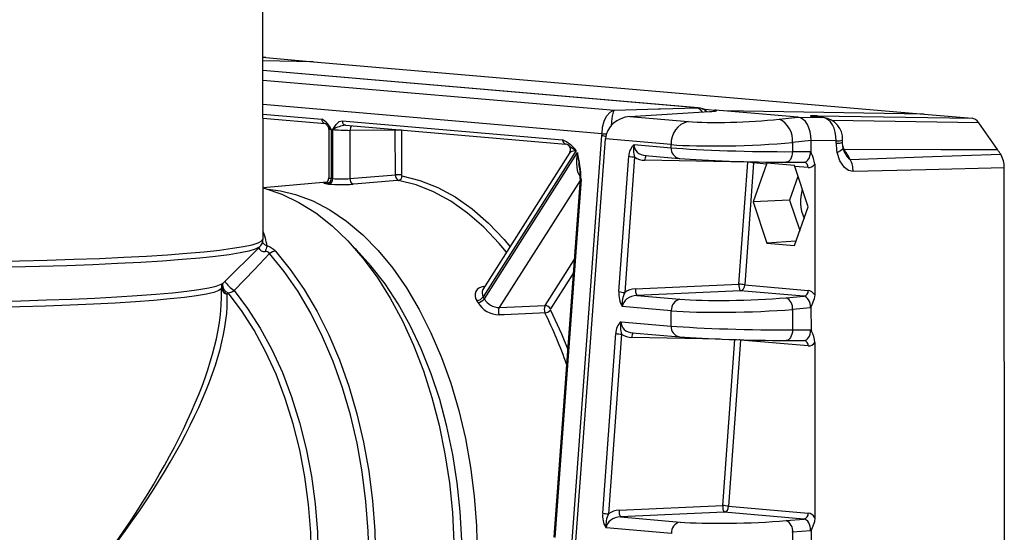
# Model space of a CAD drawing. Units: inches. Extents: x 0 to 16.4, y 0 to 10.4.
# Drawn here: x 14.7 to 14.9, y 7.9 to 8.1 of the extents above; entities that cross this region are included whole.
import ezdxf

# ---------------------------------------------------------------- set-up
doc = ezdxf.new("R2010")
doc.units = ezdxf.units.IN
doc.header["$LTSCALE"] = 0.5
doc.header["$MEASUREMENT"] = 0
doc.linetypes.add('SLD-Solid', pattern=[0])

msp = doc.modelspace()

# ---------------------------------------------------------------- linework, layer by layer
at = {"color": 7, "linetype": 'SLD-Solid'}
for p, q in [((14.71356493431476, 8.006434589842767), (14.71353547613208, 8.071790458539928)), ((14.71409589941606, 8.048767951844896), (14.71354585086612, 8.048777756307103)), ((14.71419688678372, 8.048762781453979), (14.72533279621738, 8.047805310764472)), ((14.81498424261833, 8.037051999232558), (14.71354720333731, 8.045773603203969)), ((14.72533279621738, 8.047805310764472), (14.86771607727035, 8.035563129818577)), ((14.81498362457937, 8.037052164589841), (14.81477566416626, 8.037053652693812)), ((14.81594078776282, 8.036783273853745), (14.81893406927932, 8.036525910112188)), ((14.82089968613731, 8.036356905457513), (14.81893406927932, 8.036525910112188)), ((14.71355221556619, 8.034649048829335), (14.72801531354002, 8.033405504916564)), ((14.79909699127072, 8.035021429427369), (14.81767910831907, 8.036159687350386)), ((14.79909699127072, 8.035021429427369), (14.81269391576227, 8.03385235951479)), ((14.83826923700469, 8.034863463368703), (14.82089968613731, 8.036356905457513)), ((14.86771607727035, 8.035563129818577), (14.82089968613731, 8.036356905457513)), ((14.83388602688654, 8.034399230380641), (14.83826923700469, 8.034863463368703)), ((14.83826923700469, 8.034863463368703), (14.84406149881296, 8.034781377642522)), ((14.84268562557453, 8.035184169977937), (14.87885198670402, 8.034605659129069)), ((14.84406149881296, 8.034781377642522), (14.84351517593194, 8.034828350738765)), ((14.84369897058563, 8.03481906236454), (14.84351517593194, 8.034828350738765)), ((14.84424529346664, 8.0347720892683), (14.84369897058563, 8.03481906236454)), ((14.84424529346664, 8.0347720892683), (14.84406149881296, 8.034781377642522)), ((14.86771607727035, 8.035563129818577), (14.87885198670402, 8.034605659129069)), ((14.72807584577433, 8.033402958930544), (14.72801531354002, 8.033405504916564)), ((14.72888886515749, 8.032088636255864), (14.72889400645488, 8.020682163540416)), ((14.72946477245936, 8.032005787614526), (14.72946991921031, 8.020587215646582)), ((14.72983790544764, 8.02055557601818), (14.7298327586967, 8.031974147986125)), ((14.73202696408353, 8.033993907472686), (14.78341111939957, 8.02957587382099)), ((14.73277370874297, 8.03299637587658), (14.78415786405902, 8.028578342224884)), ((14.74440857062778, 8.03181978457039), (14.7338308918072, 8.031793421462481)), ((14.74441325228703, 8.021433064176149), (14.74440857062778, 8.03181978457039)), ((14.8847799109163, 8.027300945316599), (14.88040830061656, 8.033555070962734)), ((14.7338308918072, 8.031793421462481), (14.73383596599065, 8.020535847612422)), ((14.74583645762176, 8.03180528089814), (14.74584113928101, 8.021418560503898)), ((14.77818923506694, 7.834549393141213), (14.79258327465876, 8.030615920229796)), ((14.77911695176344, 7.835601742030489), (14.79337375752121, 8.029791585027994)), ((14.79258327465876, 8.030615920229796), (14.79259561766828, 8.030990701830236)), ((14.80873510117231, 8.028470809532736), (14.79337375752121, 8.029791585027994)), ((14.84867633432841, 8.028999097790692), (14.84867609454781, 8.029531074602025)), ((14.78421839629334, 8.028575796238863), (14.78415786405902, 8.028578342224884)), ((14.80009166192491, 8.028475950673199), (14.80873543383932, 8.027732755130517)), ((14.80873543383932, 8.027732755130517), (14.80873510117231, 8.028470809532736)), ((14.84137457822079, 8.029406281660867), (14.83699136901408, 8.02894204859444)), ((14.83699136901408, 8.02894204859444), (14.83699232215521, 8.026827411497012)), ((14.8413758759036, 8.026527245014657), (14.84137457822079, 8.029406281660867)), ((14.84716684094051, 8.029324195856319), (14.84137457822079, 8.029406281660867)), ((14.84716708072112, 8.028792219044988), (14.84716684094051, 8.029324195856319)), ((14.78508363163744, 8.026613754755113), (14.76478075024196, 7.994649072606315)), ((14.78657573045587, 8.02709536079604), (14.76490569076948, 7.992978144497437)), ((14.76516401918017, 7.99251725482395), (14.78685119956274, 8.02666148804145)), ((14.79654567466245, 7.994173046403015), (14.79886458966718, 8.02575863307806)), ((14.8001980469518, 8.025579947991291), (14.79787913376998, 7.99399436115951)), ((14.80265697900907, 8.025921972562204), (14.81060231024504, 8.025238829274967)), ((14.81060231024504, 8.025238829274967), (14.81075362598576, 8.02523275632444)), ((14.83699232215521, 8.026827411497012), (14.84119072887888, 8.026833251812432)), ((14.84119072887888, 8.026833251812432), (14.8413758759036, 8.026527245014657)), ((14.78730983026247, 8.02363770284956), (14.78723324623763, 8.024081059504274)), ((14.82661384291533, 8.024362196669186), (14.80258656474111, 8.02480788376378)), ((14.82452623641975, 7.995927188707752), (14.82661384291533, 8.024362196669186)), ((14.82794728856831, 8.02418351126626), (14.82585968207273, 7.99574850330483)), ((14.83095605201912, 8.023924816380768), (14.82781570327902, 8.015084928837222)), ((14.83095605201912, 8.023924816380768), (14.82794728856831, 8.02418351126626)), ((14.8309560564558, 8.023924802357712), (14.83101125196969, 8.024112201619019)), ((14.83743386789908, 8.023560000692306), (14.83101125681534, 8.024112219790299)), ((14.83555380535458, 8.024361898893128), (14.83547843076668, 8.024365325950775)), ((14.83555380535458, 8.024361898893128), (14.83970376435093, 8.024367598737303)), ((14.83751202762963, 8.023361116896943), (14.8374338633778, 8.023559982493136)), ((14.8406605845632, 8.013980519950543), (14.83751202320525, 8.023361130918941)), ((14.84065289806836, 8.023091077032571), (14.83751202320525, 8.023361130918941)), ((14.84218048875062, 8.023903634335042), (14.84219423774092, 7.993400150324048)), ((14.88645081640601, 7.843057017631779), (14.88636968229124, 8.023061012117855)), ((14.73383596599065, 8.020535847612422), (14.74441325228703, 8.021433064176149)), ((14.78752217220286, 8.020447639758592), (14.78138965236574, 7.936914422096654)), ((14.78752358318652, 8.020454607102051), (14.78752217220286, 8.020447639758592)), ((14.83828423331721, 8.021060505839), (14.83630078619121, 8.015477193811018)), ((14.72842182630802, 8.019715303812783), (14.71359070513138, 8.018352554108079)), ((14.78772505795633, 8.020331087028188), (14.78159254176503, 7.936797869052784)), ((14.83630078619121, 8.015477193811018), (14.82781570327902, 8.015084928837222)), ((14.82781570327902, 8.015084928837222), (14.83103111753367, 8.005505184429703)), ((14.83630078619121, 8.015477193811018), (14.83867714214845, 8.008397251984317)), ((14.83745355817576, 8.004952979986363), (14.8406605845632, 8.013980519950543)), ((14.70433925764427, 7.996205787489799), (14.71278500732135, 8.004624142774984)), ((14.71278500732135, 8.004624142774984), (14.71275166072155, 8.00459239522377)), ((14.83781544806219, 8.005971663252163), (14.83103111753367, 8.005505184429703)), ((14.83103111753367, 8.005505184429703), (14.83745355817576, 8.004952979986363)), ((14.70433925764427, 7.996205787489799), (14.70436370184008, 7.996231216423542)), ((14.80038586574606, 7.994832491685401), (14.82452623641975, 7.995927188707752)), ((14.82585968207273, 7.99574850330483), (14.84066579612776, 7.994475466709332)), ((14.70388194918288, 7.992723325326891), (14.70388346174199, 7.993058405614313)), ((14.70388346166497, 7.993058402973501), (14.70388256829308, 7.995040436166562)), ((14.70541459015673, 7.993876469214623), (14.7051929479951, 7.993598338539403)), ((14.82482757742497, 7.994368968873944), (14.80068720861817, 7.993274174120243)), ((14.80068720861817, 7.993274174120243), (14.81076842153134, 7.992407386729726)), ((14.83963369148, 7.993095932278449), (14.82482757742497, 7.994368968873944)), ((14.83549268359532, 7.992744027128591), (14.83963369148, 7.993095932278449)), ((14.76865063631859, 7.990458753507223), (14.77932789406354, 7.990903232036176)), ((14.80875257067632, 7.989713000805205), (14.79731799462331, 7.99069615099001)), ((14.84139461771379, 7.984946700194863), (14.84139202890122, 7.990690234869367)), ((14.80875417569348, 7.986152112736107), (14.80875257067632, 7.989713000805205)), ((14.84120716484577, 7.99036844658202), (14.83700891627526, 7.99001172794423)), ((14.83700891627526, 7.99001172794423), (14.83701106400936, 7.985246769102604)), ((14.79705821690225, 7.987157736730715), (14.80875417569348, 7.986152112736107)), ((14.79275386695099, 7.942525425454384), (14.79583114277765, 7.984440516866927)), ((14.79716459823937, 7.984261831936893), (14.79408732241271, 7.942346740524348)), ((14.79962353211954, 7.984603856351066), (14.81062105205522, 7.983658284455176)), ((14.81062105205522, 7.983658284455176), (14.81077236783993, 7.983652113930029)), ((14.83701106400936, 7.985246769102604), (14.84120947073304, 7.985252609418025)), ((14.82491384167878, 7.982865395055127), (14.82206787253836, 7.944100882512933)), ((14.84067163987854, 7.981510532212779), (14.82491384167878, 7.982865395055127)), ((14.83557254720874, 7.98278125649872), (14.83549717257685, 7.982784781130983)), ((14.83557254720874, 7.98278125649872), (14.83972250616111, 7.982787053917511)), ((14.84219923056081, 7.982323089515249), (14.84221766503663, 7.941424396118345)), ((14.79659405807859, 7.943184773162153), (14.82073442688538, 7.944279567915855)), ((14.82103576793459, 7.94272125050743), (14.79689539908381, 7.941626553328346)), ((14.83965711877571, 7.941120178072746), (14.82103576793459, 7.94272125050743)), ((14.82206787253836, 7.944100882512933), (14.84068922337948, 7.942499810078244)), ((14.79689539908381, 7.941626553328346), (14.81079184878307, 7.94043173009864)), ((14.83551611084705, 7.940768370497503), (14.83965711877571, 7.941120178072746)), ((14.80877599797202, 7.937737246599502), (14.79352618331002, 7.939048432780233)), ((14.84123059214148, 7.938392692376317), (14.83703234357097, 7.938035973738527)), ((14.83703234357097, 7.938035973738527), (14.83703449126109, 7.933271112471518)), ((14.84141804496551, 7.932971043563779), (14.84141545615295, 7.938714578238281))]:
    msp.add_line(p, q, dxfattribs=at)
at = {"color": 8, "linetype": 'SLD-Solid'}
for p, q in [((14.71419688678372, 8.048762781453979), (14.71354585165669, 8.048774339326645)), ((14.72533279621738, 8.047805310764472), (14.71354619217862, 8.048005192485329)), ((14.81477566416626, 8.037053652693812), (14.71354720899576, 8.045757322506068)), ((14.71354821287909, 8.043534975857973), (14.7955186912471, 8.036487115877632)), ((14.79259561766828, 8.030990701830236), (14.71355080379228, 8.037787011812336)), ((14.81891636700714, 8.036284871064877), (14.81893406927932, 8.036525910112188)), ((14.71355179748324, 8.03558241091813), (14.72726856888057, 8.034403036512668)), ((14.74584324467711, 8.031872606645429), (14.74583645762176, 8.03180528089814)), ((14.88040830061656, 8.033555070962734), (14.84621332384883, 8.034101942567567)), ((14.8487478945903, 8.027687203949315), (14.84896962955956, 8.027369962600048)), ((14.82662114898242, 8.024478277213985), (14.82661384291533, 8.024362196669186)), ((14.78749912571347, 8.02013370435231), (14.76865063631859, 7.990458753507223)), ((14.77932789406354, 7.990903232036176), (14.78614062499773, 8.001629149917816)), ((14.78591686357807, 7.998581212907114), (14.78057241569661, 7.990166956258044)), ((14.7649276757943, 7.995334827980944), (14.76523756630115, 7.995368229642551)), ((14.82016874425525, 7.983107366330048), (14.79955311607266, 7.983489670134762)), ((14.82073442688538, 7.944279567915855), (14.82357600083749, 7.982984159582085)), ((14.82491195246563, 7.982943755671261), (14.82491384167878, 7.982865395055127))]:
    msp.add_line(p, q, dxfattribs=at)
at = {"color": 7, "linetype": 'SLD-Solid', "flags": 128}
for points in [[(14.79259561766828, 8.030990701830236), (14.79272165010321, 8.032534227480289), (14.79308489077365, 8.033921468048504), (14.79366448847605, 8.03510578581412), (14.794487313304, 8.03603091705804), (14.7950049899361, 8.036342221063167), (14.79525995530352, 8.036433617492438), (14.79538807312036, 8.036464927230528), (14.79545272282642, 8.036477126684828), (14.79548536733419, 8.036482380021587), (14.79550186436572, 8.036484828768923), (14.79550649552736, 8.036485491812778), (14.79550839649762, 8.036485683753607), (14.7955186912471, 8.036487115877632)], [(14.7955186912471, 8.036487115877632), (14.80572993818145, 8.036787438088249), (14.80619411804754, 8.036801249035198), (14.81477566416626, 8.037053652693812)], [(14.72864430928182, 8.032827172503598), (14.7283377119722, 8.03324357206425), (14.72807584577433, 8.033402958930544)], [(14.7298327586967, 8.031974147986125), (14.72983766186747, 8.031982800496912), (14.73059555115397, 8.03316722651203), (14.73134346451901, 8.033837043537842), (14.73202696408353, 8.033993907472686)], [(14.78491954904346, 8.028180684953623), (14.78461575581459, 8.028384344507538), (14.78421839629334, 8.028575796238863)], [(14.84876587594166, 8.027670872316053), (14.8487171904103, 8.02740081649891), (14.84820635234688, 8.026993870580831), (14.84749792653728, 8.026644965761752), (14.84738713929707, 8.026598980869158)], [(14.84881048770518, 8.02764569364633), (14.84875386087323, 8.027958691583265), (14.84867633432841, 8.028999097790692)], [(14.84896962955956, 8.027369962600048), (14.87159064827606, 8.02732678082169), (14.8847799109163, 8.027300945316599)], [(14.85112926351782, 8.022163866497229), (14.85004847964496, 8.022409638695105), (14.84911346611923, 8.023107011760748), (14.84804572790025, 8.024672139169335), (14.84738713929707, 8.026598980869158)], [(14.85047425750137, 8.025028175293633), (14.86739144639132, 8.02560981981142), (14.88554465570953, 8.026221040938736)], [(14.88636968229124, 8.023061012117855), (14.86811869996808, 8.022613140045825), (14.85112926351782, 8.022163866497229)], [(14.71359070443198, 8.01835264458314), (14.71382640245798, 8.018291887260167), (14.71792024300977, 8.01692877037141), (14.72194940096596, 8.015001986668382), (14.72588561641335, 8.012524796314343), (14.72970128374946, 8.009514696331367), (14.733369634237, 8.00599281947922), (14.73686494750485, 8.00198381849957), (14.7401626901328, 7.997515756629562), (14.74323974169181, 7.992620088166783), (14.7460745116299, 7.987331160565169), (14.74864712529638, 7.981686003298897), (14.75093952971437, 7.975724221197167), (14.75293565052658, 7.969487590666599), (14.75462148318451, 7.963019954279899), (14.75598520258671, 7.956366625924103), (14.75701724697634, 7.949574286016189), (14.75771037284827, 7.94269048892796), (14.75805972421946, 7.935763657030144), (14.75806284387428, 7.928842396729673), (14.75771970999848, 7.921975105036532), (14.75703273613527, 7.915210067138368), (14.75600673512302, 7.908594581363626), (14.75464890802585, 7.902175252845813), (14.75296877530311, 7.895997023733219), (14.75097812207816, 7.890103275465568), (14.74869091459264, 7.884535152961474), (14.74612319065622, 7.879331964320956), (14.74329296898511, 7.874530115341384), (14.74022009238827, 7.870163220571213), (14.73692612208284, 7.866262014825976), (14.73343415206567, 7.862853686152842), (14.72976869222749, 7.859962373734712), (14.7259554427525, 7.85760821157907), (14.72202115540159, 7.855807730728275), (14.71799342214332, 7.854573682291489), (14.7139004930833, 7.853914565245022), (14.71363369142257, 7.853891744254483)], [(14.72850507235547, 8.01929368831106), (14.72810710493197, 8.019331974272776), (14.72772825824685, 8.019407032008262), (14.72781355084131, 8.019489860315652), (14.72835286724823, 8.01958183152915), (14.72928524309146, 8.019682312172124)], [(14.74511532548561, 8.020128281159572), (14.74388742577331, 8.020024114474886), (14.73566611161321, 8.019325966631841), (14.73454180913321, 8.01923035017096)], [(14.71474332507246, 8.018037336071256), (14.71701162787695, 8.017769908777753), (14.71763129994749, 8.017665989820367)], [(14.71509472257346, 8.003048456736982), (14.71154002873097, 7.999339875144518), (14.70679844446209, 7.994422916463021)], [(14.71515752442264, 7.863716392238137), (14.71858032451831, 7.867328346686023), (14.7217934610354, 7.871428131678931), (14.72477398682103, 7.875986302414757), (14.72750061115173, 7.880970539687434), (14.72995385312135, 7.886345051273549), (14.7321161833879, 7.89207153545324), (14.73397215911252, 7.898109071837252), (14.73550851861858, 7.904414405940598), (14.73671429045815, 7.910942622800826), (14.73758085543476, 7.917647044074444), (14.73810202290155, 7.92447980690177), (14.73827407437905, 7.931392152869178), (14.73809577809439, 7.938334524329823), (14.73756841046044, 7.945257440694393), (14.73669573424484, 7.952111402737309), (14.73548398372293, 7.958847479298278), (14.73394182079602, 7.965417603767788), (14.73208025838549, 7.971774678244556), (14.72991259805809, 7.97787345703604), (14.72745432078362, 7.983670263338647), (14.72472299179197, 7.989123777984849), (14.72173812572221, 7.994194953466895), (14.71852104421594, 7.998847514035177), (14.71509472257346, 8.003048456736982)], [(14.71646895461278, 8.003605976250027), (14.71992070786427, 7.99937396595932), (14.72316167682713, 7.994686762877331), (14.72616869635506, 7.98957797170484), (14.72892030253187, 7.984084075565956), (14.73139682390468, 7.978244233022194), (14.73358057840172, 7.97210016357054), (14.73545595731791, 7.965695847709837), (14.73700956772129, 7.959077026842419), (14.73823031279291, 7.952290903653966), (14.73910946843275, 7.945386037956041), (14.73964075279401, 7.938411755282486), (14.73982037016482, 7.931417850403951), (14.73964704395642, 7.924454194208224), (14.7391220057657, 7.917570734640604), (14.73824900675252, 7.910816520017361), (14.73703428473938, 7.904239896996165), (14.73548652085753, 7.897887636166166), (14.73361677010069, 7.891805328302352), (14.73143838520278, 7.886036415202238), (14.72896693651809, 7.880622001432915), (14.7262200698786, 7.875600768981718), (14.72321742287237, 7.87100869174215), (14.71998042823354, 7.866878466993478), (14.71653222260919, 7.863239718386675)], [(14.70393473226197, 7.994998596690438), (14.70399229841221, 7.99565344818752), (14.70430018651969, 7.996161172034226)], [(14.70546933820094, 7.872412561286103), (14.70861175551252, 7.875995837354623), (14.71153579563559, 7.880051789122231), (14.71421811160956, 7.884548274179089), (14.71663728313303, 7.889449276768552), (14.71877401308571, 7.89471567145681), (14.7206112368148, 7.900305408878056), (14.72213428962234, 7.906173989188042), (14.72333101253776, 7.912274355398852), (14.72419185027087, 7.918557958236056), (14.7247099351096, 7.924974651354312), (14.72488112680392, 7.93147317576229), (14.72470406343133, 7.938001545732595), (14.72418015375335, 7.944507830025627), (14.72331358459514, 7.950939956113416), (14.72211126936434, 7.957246690314348), (14.7205828079911, 7.963377543666704), (14.71874040267867, 7.969283657309981), (14.71659875942249, 7.974917908523173), (14.71417498210581, 7.9802353101138), (14.71148840461643, 7.985193415135948), (14.70856048134048, 7.989752619018169), (14.70541459015673, 7.993876469214623)], [(14.70679844446209, 7.994422916463021), (14.70997059270335, 7.99026461029681), (14.71292294451117, 7.985667399970573), (14.71563193962833, 7.980667948852807), (14.71807594853784, 7.975306169285295), (14.72023546217706, 7.969624913558912), (14.72209323799002, 7.963669473501783), (14.72363445309543, 7.957487469738995), (14.72484679942961, 7.951128062945491), (14.72572060023648, 7.944642334113524), (14.72624888004169, 7.938081717402911), (14.7264274225897, 7.931498873297068), (14.72625480071402, 7.924946124901401), (14.7257323943463, 7.918475944249058), (14.7248643727711, 7.912139880547462), (14.7236576654594, 7.905988562686078), (14.72212190404347, 7.900071021229586), (14.72026935309047, 7.894434596799158), (14.71811479374439, 7.889124267081145), (14.71567542906689, 7.884182362253398), (14.71297073095725, 7.879648480576321), (14.71002229475976, 7.875558525185458), (14.70685364932971, 7.871945500988774)], [(14.84219423774092, 7.993400150324048), (14.84207469856363, 7.992495833582437), (14.84139202890122, 7.990690234869367)], [(14.84139202890122, 7.990690234869367), (14.8412134891723, 7.990379355424958), (14.84120716484577, 7.99036844658202)], [(14.77929255486395, 7.989200439600848), (14.77805294116435, 7.989148308320944), (14.76975286162746, 7.988798914591264), (14.76861779296444, 7.988751063077835)], [(14.84120947073304, 7.985252609418025), (14.84121580464728, 7.985242246994481), (14.84139461771379, 7.984946700194863)], [(14.84221766503663, 7.941424396118345), (14.84209812585934, 7.940520079376734), (14.84141545615295, 7.938714578238281)], [(14.84141545615295, 7.938714578238281), (14.84123691646802, 7.938403601219255), (14.84123059214148, 7.938392692376317)]]:
    msp.add_lwpolyline(points, dxfattribs=at)
at = {"color": 8, "linetype": 'SLD-Solid', "flags": 128}
for points in [[(14.7955186912471, 8.036487115877632), (14.79551554334085, 8.036485510207996), (14.79551497125463, 8.036485286932761), (14.79551355410231, 8.036484544984186), (14.79550852719151, 8.036482014630218), (14.79549856902479, 8.036476406341523), (14.7954788649232, 8.036463703836626), (14.79543988798302, 8.03643101484297), (14.79536262842224, 8.036337070341938), (14.7952070060875, 8.036020702230969), (14.79496398783179, 8.035087379110005), (14.79479816613629, 8.03389693985901), (14.79471357021871, 8.032689406388917)], [(14.81603664767358, 8.036058990378153), (14.81566124919466, 8.036594016192934), (14.81477566416626, 8.037053652693812)], [(14.83699232215521, 8.026827411497012), (14.83695018089634, 8.026323217025682), (14.83685435633349, 8.02584377633884), (14.83670853272387, 8.02540735060852), (14.83651830280995, 8.025030742168484), (14.83629095155069, 8.02472833608448), (14.83603520755743, 8.024511638936739), (14.83576086169643, 8.024389111206032), (14.83555380535458, 8.024361898893128)], [(14.82792558948085, 8.024448361743467), (14.82792751740463, 8.024436452751658), (14.82794728856831, 8.02418351126626)], [(14.72893078244774, 8.020681900071386), (14.72891305832334, 8.02066313526817), (14.7291864693044, 8.020613195101507), (14.72946991921031, 8.020587215646582)], [(14.74595814663435, 8.02120106456089), (14.75014710195211, 8.020130775687539), (14.75428555829361, 8.018476281460288), (14.75834401691774, 8.016249289853194), (14.76229353135541, 8.013465656901635), (14.76610593344983, 8.010145367267256), (14.76975403040622, 8.006312127012206), (14.77114228553679, 8.004664609763427)], [(14.77032502945748, 8.00337789955258), (14.76861476923795, 8.005424750261403), (14.76501211153597, 8.009210274323037), (14.7612472019864, 8.012489208467107), (14.75734689058988, 8.015238071246733), (14.75333899532947, 8.01743729839171), (14.74925209071361, 8.019071260989685), (14.74511532548561, 8.020128281159572)], [(14.71763129994749, 8.017665989820367), (14.72111602386428, 8.016832756732827), (14.72517627534258, 8.015319341636621), (14.72916311729842, 8.013240473229668), (14.7330478441941, 8.0106113038361), (14.73680244152461, 8.007450634056488), (14.74039987730665, 8.00378127798881), (14.74381422621206, 7.999629662272078), (14.74702088831642, 7.995025807278203), (14.74999674977866, 7.990002727871707), (14.75272038687445, 7.984596708579316), (14.75517215740539, 7.978846710305561), (14.75733440864208, 7.97279405974121), (14.75919155753206, 7.966482442466978), (14.76073022581459, 7.959957403482093), (14.76193932413825, 7.953265754546829), (14.76281014303024, 7.946455956644252), (14.76333640450948, 7.939576847121661), (14.76351432380153, 7.932678219809299), (14.76334260991029, 7.925809556550352), (14.76282250919185, 7.919020413737785), (14.76195776186861, 7.912359840628271), (14.76075460233717, 7.905875696319868), (14.75922169718953, 7.899614655080974), (14.75737009430368, 7.893621918015059), (14.75521313191829, 7.887940733024266), (14.75276635504288, 7.882611816571503), (14.75004738038693, 7.877673755577236), (14.74707581659191, 7.873162038569633), (14.74387305633205, 7.869109268701495), (14.74046218547694, 7.865544488564653), (14.73686777875028, 7.862493588042673), (14.73311573975398, 7.859978342357294), (14.72923308199961, 7.858016918749632), (14.72543670002099, 7.85667604300748)], [(14.54793994650192, 8.00635993781612), (14.54806624169242, 8.006066412521257), (14.54873482899751, 8.005625016166169), (14.54997400300858, 8.005188991330941), (14.55177511830073, 8.004761372284044), (14.55412565362763, 8.004345133638656), (14.55700924734063, 8.00394317151233), (14.5604058596722, 8.003558281018167), (14.56429184751981, 8.003193141279253), (14.56864017790062, 8.002850290494472), (14.57342060082283, 8.002532115681825), (14.57859987016189, 8.002240829080526), (14.58414194582818, 8.001978457349754), (14.59000826898091, 8.00174682646127), (14.59615804453361, 8.001547545965064), (14.60254847552499, 8.001382004633038), (14.60913511389604, 8.001251352145255), (14.61587214151738, 8.001156497961428), (14.62271267760623, 8.001098102658428), (14.62960915228749, 8.001076571478173), (14.63651357549007, 8.001092054571208), (14.64337792296366, 8.001144444080529), (14.65015443950574, 8.001233376040263), (14.65679598003495, 8.001358231652803), (14.66325634598754, 8.001518141765088), (14.66949059016002, 8.001711994716038), (14.67545534703995, 8.001938441498886), (14.68110912143279, 8.002195906740708), (14.68641258119424, 8.00248259939065), (14.69132883226993, 8.00279652500136), (14.69582367186038, 8.003135499891227), (14.69986583299146, 8.00349716587076), (14.70342718995644, 8.003879006996428), (14.70648297912836, 8.004278366576274), (14.70901193164171, 8.004692466776019), (14.71099646279524, 8.005118426556551), (14.71242275533666, 8.005553282812444), (14.71328089888778, 8.005994010303128), (14.71356493431476, 8.006434589842767)], [(14.71275166072155, 8.00459239522377), (14.71265455136189, 8.004512517899977), (14.71176513421281, 8.004068052743728), (14.71029352810013, 8.003629761393826), (14.70825030311137, 8.00320079434011), (14.70565014970298, 8.002784234085242), (14.70251174776044, 8.002383074154919), (14.69885765272618, 8.002000197463198), (14.69471412071508, 8.001638356139493), (14.69011093901749, 8.001300149658368), (14.68508118062087, 8.000988009090934), (14.67966099316456, 8.000704177634672), (14.67388932735111, 8.000450695073743), (14.66780766980207, 8.000229382453552), (14.66145971387015, 8.000041831102667), (14.65489108722834, 7.999889388521199), (14.64814899336224, 7.99977314990308), (14.64128188598127, 7.999693950756166), (14.63433910806796, 7.999652360752913), (14.62737056151463, 7.999648678077252), (14.62042632700972, 7.999682929200704), (14.61355630592892, 7.999754868740915), (14.60680986222626, 7.999863979320182), (14.60023549155902, 8.000009476650831), (14.59388044030516, 8.000190314651057), (14.58779036884999, 8.000405194651961), (14.58200904894369, 8.000652572333292), (14.57657802473059, 8.000930669757064), (14.57153633488833, 8.00123748741193), (14.56692020824749, 8.001570821828338), (14.56276281032276, 8.001928276841893), (14.55909402217702, 8.002307283264862), (14.55594021438111, 8.002705118321229), (14.55332405252731, 8.003118921710584), (14.55126432778419, 8.003545720707114), (14.54977585294617, 8.003982447652907), (14.54886931738038, 8.004425964275944), (14.54874701414596, 8.004525697932205)], [(14.74129215494811, 7.87159910832537), (14.7420603253021, 7.872524087655563), (14.74512322585748, 7.876667817532235), (14.74794809700455, 7.881256446422723), (14.75051400605694, 7.886255965632557), (14.75280197211229, 7.891629369097737), (14.75479504252641, 7.89733684195113), (14.75647847138195, 7.903336135460975), (14.75783979227276, 7.909582853485373), (14.75886892025462, 7.916030736419009), (14.75955824650437, 7.922631945766829), (14.75990265984288, 7.929337842860166), (14.75989961257965, 7.936098495341222), (14.75954912714462, 7.942864140155374), (14.75885379644008, 7.949584402954253), (14.75781877588929, 7.956209762341928), (14.75645171803187, 7.962691067644254), (14.754762750297, 7.968980321386619), (14.75276438008049, 7.975030980167977), (14.75047139253008, 7.980798256161812), (14.74790077749735, 7.986239416109365), (14.74507155071703, 7.99131418697805), (14.74200467715702, 7.995984957693528), (14.73872284840411, 8.000217286134378), (14.73525036608592, 8.003979714013845), (14.73489310783992, 8.004329487876472)], [(14.55717483925543, 7.996139455569205), (14.55782259479505, 7.995748554830305), (14.559081579512, 7.995333503651489), (14.56091311363177, 7.994927590822455), (14.56330255737366, 7.99453406063949), (14.56623082770642, 7.994156055710254), (14.569674541144, 7.993796595462397), (14.57360618319074, 7.993458551044577), (14.57799434154336, 7.993144623301292), (14.58280397588089, 7.992857319576201), (14.58799665132647, 7.992598935613346), (14.59353090129055, 7.992371534889726), (14.59936251488065, 7.992176933117383), (14.60544490516854, 7.992016685665261), (14.61172948952336, 7.991892072627314), (14.61816606781733, 7.991804088680444), (14.62470321805649, 7.991753437696392), (14.63128873085681, 7.991740523355563), (14.63786998836421, 7.99176544980258), (14.6443944308039, 7.991828016741819), (14.65080993572507, 7.991927725000961), (14.6570652532238, 7.992063778433282), (14.66311042429287, 7.992235089409549), (14.66889715067985, 7.992440290289139), (14.67437921401224, 7.992677741395523), (14.67951282084537, 7.992945546183604), (14.68425696474565, 7.993241565271417), (14.68857374707631, 7.993563434351666), (14.69242868678071, 7.993908582062065), (14.69579098764215, 7.994274251676408), (14.69863380057424, 7.994657521577601), (14.70093440679967, 7.995055330722884), (14.70267443568052, 7.995464501376544), (14.7038399776564, 7.995881765102657), (14.70433925764427, 7.996205787489799)], [(14.76509170446354, 7.995138564866533), (14.76504651183162, 7.995183402996652), (14.7649276757943, 7.995334827980944)], [(14.70388251104458, 7.995046147684905), (14.7038127862371, 7.994835070216972), (14.70323584915452, 7.994416538864973), (14.70207994157931, 7.99400272885457), (14.70035431647807, 7.993596944396911), (14.69807274962937, 7.993202426930258), (14.69525346211254, 7.992822328878249), (14.69191898400863, 7.992459685552394), (14.68809594767001, 7.992117393933013), (14.68381488631254, 7.99179818877132), (14.67911000361785, 7.991504619250867), (14.6740188819374, 7.991239030516674), (14.66858218525332, 7.99100354446235), (14.66284334632976, 7.990800041711976), (14.6568482025489, 7.990630148466581), (14.65064464810437, 7.990495221203773), (14.64428223558984, 7.990396337743958), (14.63781178433092, 7.990334288641639), (14.63128498629758, 7.9903095689493), (14.62475397575303, 7.990322376060792), (14.61827092335976, 7.990372607755333), (14.61188761583206, 7.990459863458584), (14.60565503804078, 7.990583445621942), (14.5996229823519, 7.990742366328714), (14.59383963131571, 7.990935357507826), (14.58835117429705, 7.991160876913051), (14.58320146624715, 7.991417122983222), (14.57843164485339, 7.99170204867427), (14.57407979434542, 7.992013378519099), (14.57018069480322, 7.992348624917192), (14.5667654814485, 7.992705110847659), (14.56386143318766, 7.993079988050404), (14.56149175915722, 7.993470261960306), (14.55967539004366, 7.993872814914612), (14.55842681844704, 7.994284431724809), (14.55775602965076, 7.99470182471465), (14.55763259975162, 7.994978065469565)], [(14.78056652097626, 7.989883141674342), (14.78314588256174, 7.984303166961942), (14.78460394534358, 7.980697450343015)], [(14.83701106400936, 7.985246769102604), (14.83696892270652, 7.98474267220589), (14.83687309814367, 7.984263231519046), (14.83672727453405, 7.983826805788729), (14.83653704462013, 7.983450197348692), (14.83630969340485, 7.983147693690071), (14.83605394936761, 7.982931094116948), (14.83577960355059, 7.982808468811621), (14.83557254720874, 7.98278125649872)]]:
    msp.add_lwpolyline(points, dxfattribs=at)
at = {"color": 7, "linetype": 'SLD-Solid'}
for centre, radius, start, end in [((14.81509062574827, 8.034403355753756), 0.002598013360287807, 41.36984397171604, 93.35435826049131), ((14.72533959575459, 8.03043120283716), 0.004415472802161504, 20.89191404634092, 64.09586413789583), ((14.8316708453258, 8.02952658932691), 0.005352537733219255, 353.7303292095257, 65.55268596223894), ((14.84363617319459, 8.029763706558484), 0.005045287392588098, 357.3572255334472, 83.06573401119721), ((14.72799102752431, 8.032210669071334), 0.0008860820862957217, 351.8920045716705, 41.70348348377046), ((14.73375012700812, 8.02537053169119), 0.007678119734545373, 96.85085111774683, 120.6770798754641), ((14.74499093929737, 8.018858986793505), 0.0129738749909412, 86.26333767823104, 92.57274580243315), ((14.81384032227988, 8.028862150834952), 0.005120198294202079, 102.9381351275327, 184.3834421684617), ((14.78000320169113, 8.02196914574837), 0.008335239353388828, 37.95229379093148, 65.86697093286097), ((14.78412836955154, 8.027298956397933), 0.001161378458304495, 328.0778055004925, 54.21636300469916), ((14.80238647237575, 8.0258039557348), 0.003522174322227445, 130.6572330336014, 180.7372913371863), ((14.80520425162231, 8.027213806931371), 0.005266078259873607, 166.1326805530943, 198.0749629291867), ((14.85257964400657, 8.028455612124647), 0.00386787800519937, 185.1840213557076, 211.8569985808246), ((14.83709251826274, 8.01808450359126), 0.01507599156808785, 27.42441817530359, 38.01809662732745), ((14.8754661963905, 8.019894614825558), 0.01189953820998123, 32.11721481748071, 38.49196403137578), ((14.75644468793355, 8.019238611031094), 0.03129944172931189, 2.000258695552737, 13.71879588597385), ((14.8003471696309, 8.031757671537106), 0.006179523103114632, 256.1182884046576, 268.6172185975901), ((14.83595493926287, 8.023429558782817), 0.006243573820639206, 4.354668891020302, 29.74494624467498), ((14.84524733769492, 8.022325843473883), 0.005884155668147683, 358.4225825829057, 27.33908729906966), ((14.88020745859823, 8.023139880751536), 0.006162728381491085, 359.2667268578095, 29.99780996074892), ((14.77646169127862, 8.021215704833281), 0.01106347830322875, 356.0617983764204, 14.9357037968474), ((14.82646472892017, 8.018184645050999), 0.006179351015999528, 76.11808810621393, 88.61726062341951), ((14.72774159228889, 8.020619474378634), 0.00113940162275494, 287.5194699948382, 3.473155777989598), ((14.72825406262852, 8.020487522498938), 0.001219936863599984, 281.8737772266718, 4.687433874782258), ((14.72861555521558, 8.02046225582052), 0.001225907316687546, 281.8612713980462, 4.365771270891333), ((14.72731653197472, 7.993386379912829), 0.02728594035764483, 84.69798577023064, 85.47355038451053), ((14.73194740399823, 8.042932663566207), 0.02247629932321922, 264.6146154928198, 274.8199377361323), ((14.73513244848082, 8.020393253858705), 0.001304300512116659, 173.7235451265731, 243.0739628198518), ((14.74577131502648, 8.0213225298612), 0.001362553572917747, 175.3468862813428, 241.2204231178929), ((14.7449956209566, 8.008472266399123), 0.01297387499108388, 86.26333767821167, 92.57274580234531), ((14.74490020379644, 8.021164757828835), 0.001058565646088506, 281.7253181657138, 1.965518704855572), ((14.74604997166745, 8.02139068560165), 0.0002106845409720886, 172.3971122408514, 244.1611581264452), ((14.72605415348887, 7.9886647753811), 0.03072681744928588, 84.74658350232274, 85.42495265271958), ((14.731910252097, 8.055503593628563), 0.03636857549271585, 265.2008274912101, 274.1494336998762), ((14.8485235017818, 8.015224676712023), 0.009671695054891224, 162.8124473675247, 204.1382989394903), ((14.7113887999873, 8.006264631253744), 0.002137078792938741, 307.3749253253067, 3.529625099379105), ((14.85237865063855, 7.953191340733737), 0.1472244589172508, 159.4677659345326, 160.0010582887597), ((14.71306781137811, 8.000331000947595), 0.004721571616982402, 43.91733054562287, 72.2579902942081), ((14.71409590581416, 8.002289990642973), 0.001254155386868547, 37.21175044317313, 92.92156600155764), ((14.71669372951068, 8.00107949298613), 0.002536462386369146, 95.08407656276269, 129.0802524874208), ((14.7649995104419, 7.993326734059366), 0.002009378365184411, 92.04874273749296, 217.6551216383807), ((14.82724082066862, 7.995643908922666), 0.002729325022947545, 174.0424759373325, 207.8479325965389), ((14.82437821982166, 7.989757826451083), 0.006171137623430812, 76.10973709197839, 88.62561163775025), ((14.82455935878274, 7.995645491802831), 0.001304397189516494, 281.8661768217696, 4.529507234441165), ((14.70518410749629, 7.996485656273437), 0.002619347125650656, 275.0481222628948, 308.0473672977263), ((14.76317637508001, 7.994209157007838), 0.002122716315153005, 276.2829222636722, 324.5548564891332), ((14.68754537889908, 7.949314890570475), 0.08883185012244733, 29.10021601089838, 29.44099719309051), ((14.80224703438243, 7.993615259707909), 0.005728579985813613, 174.4123082612269, 210.6351479003658), ((14.79802825936627, 8.000172116338012), 0.006179554796989213, 256.1183157565653, 268.6171986354545), ((14.8035326169853, 7.991335669314974), 0.006247440659192621, 154.8135711187678, 185.8753653925915), ((14.80310113479319, 7.994549267253555), 0.002730000380418334, 174.0451230918567, 207.8440780518801), ((14.83936547283777, 7.994372455207337), 0.001304397189519328, 281.8661768218795, 4.529507234367743), ((14.68745899629048, 7.949227181474038), 0.08721446994920626, 29.10195903840788, 29.44381946712653), ((14.76343137662753, 7.993771853521658), 0.002139174632308109, 276.2194298228631, 324.0918713000465), ((14.76867505376513, 7.994537201734543), 0.005786421982014102, 209.9853807061555, 269.4330078640336), ((14.76865884402524, 7.994454660837592), 0.00399591575979157, 209.0024199847573, 269.8823130142948), ((14.78101327716971, 7.990016491217347), 0.001904422614427608, 152.249524172866, 205.3726212876176), ((14.77926804360107, 7.989382126375945), 0.001522282663449878, 31.03497399182355, 87.74676342867109), ((14.81129217719873, 7.989914240392084), 0.002547567204220343, 101.8640697311199, 184.5306769187788), ((14.83439664317322, 7.990348951753878), 0.002633949630768053, 352.6442483603368, 65.41010082061698), ((14.77041830012564, 7.989570595661631), 0.001978246620982238, 153.3228842940559, 204.4734919378249), ((14.77910208000359, 7.991085880491605), 0.001895037737083396, 275.7686796078946, 320.6038913758708), ((14.78084048515388, 7.990019420050553), 0.0003059871998095635, 151.1731263656544, 206.4471929231211), ((14.79935200253896, 7.984486203798594), 0.003521156167303572, 130.6494805739237, 180.7434324670923), ((14.80216970576341, 7.985895601397401), 0.005265007500214768, 166.1298981613508, 198.0777416119452), ((14.79731371965762, 7.990439536210683), 0.006179503806276585, 256.1182736398643, 268.6172259725587), ((14.83597456736391, 7.981849285772036), 0.006242669453200925, 4.352799055988786, 29.74681607962342), ((14.79845668635553, 7.941967876224288), 0.005730009625193469, 174.4160926244514, 210.6305718692593), ((14.79423534639328, 7.948516255051592), 0.006171290027271365, 256.1099225871274, 268.6255770251617), ((14.79974144533582, 7.939687921009114), 0.006248073882745603, 154.8150081221612, 185.8744904036232), ((14.79930864232746, 7.942901493377065), 0.002729325022938968, 174.0424759372513, 207.8479325965741), ((14.82344965159309, 7.943996332214294), 0.002729957449478167, 174.0447912978348, 207.8442827782675), ((14.82058456678871, 7.938096448490718), 0.006184935236045729, 76.12375315210967, 88.61159557768853), ((14.82076747423865, 7.943997836831597), 0.001304474664501459, 281.8688303595962, 4.530743603591906), ((14.83938882507978, 7.942396764396909), 0.00130447466449579, 281.8688303593863, 4.530743603741602), ((14.81131577995422, 7.937938445211865), 0.002547738879619169, 101.8672917185364, 184.5294466301809), ((14.8344198199413, 7.938373144040908), 0.002634191247500754, 352.6461002651909, 65.40651413696277)]:
    msp.add_arc(centre, radius, start, end, dxfattribs=at)
at = {"color": 8, "linetype": 'SLD-Solid'}
for centre, radius, start, end in [((14.72818830140905, 8.034313271855183), 0.0009241026012755413, 174.4256637042042, 259.2108368770518), ((14.84249789147497, 8.03336947067061), 0.001824384188745781, 49.59387358133716, 84.09365317817544), ((14.73165138241947, 8.035010407579646), 0.003716046858215178, 215.980897068494, 233.9547727704584), ((14.73294669661201, 8.033904142815201), 0.0009241026012772725, 174.4256637042143, 259.210836876977), ((14.73524702235061, 8.031861598327653), 0.001417770715212866, 134.6984363655265, 182.7562663171955), ((14.78433085192806, 8.029486109163507), 0.000924102601280735, 174.425663704423, 259.2108368768328), ((14.79428848332462, 8.036908787577735), 0.006519809510473743, 254.8383790340551, 262.7534456554126), ((14.79376992687392, 8.051146393545098), 0.02018987148584623, 266.6656075422417, 269.5296376953179), ((14.8473739874109, 8.033422104566133), 0.004103140925458281, 267.1062008024863, 288.502488715096), ((14.7936967770099, 8.039768236031078), 0.01453654259951279, 232.8571456559424, 240.667825007034), ((14.81103504904213, 8.027508470403683), 0.002310526719099831, 174.4294798771506, 259.205319978962), ((14.8473772552913, 8.03285253433005), 0.004065751291466368, 267.0368365633371, 288.6334392741394), ((14.80394285662057, 8.027873505794963), 0.01713457697223499, 184.0562158372777, 192.7873350142605), ((14.80425250042694, 8.024989021341469), 0.001675754317135104, 146.8475405310163, 186.2054061758953), ((14.85159731086027, 8.027164572885077), 0.002413595557602006, 197.9973259160404, 242.2701637298778), ((14.83947540916038, 8.023205824489752), 0.001183066822861958, 354.4340446846585, 79.201307964648), ((14.78772125557056, 8.020559328219706), 0.0002282728622566462, 209.2930143629642, 270.9544311602053), ((14.71385728627564, 8.004994031966895), 0.001461991014259528, 205.1154116608799, 276.8628030454958), ((14.71602260185749, 8.008075019583599), 0.003583473938278554, 223.4274008045879, 244.9728735285762), ((14.70616560362837, 7.995648084043783), 0.00226881370184388, 189.2551006926742, 244.6144880076362), ((14.70631459534298, 7.99587755378206), 0.002194162432756348, 179.340277013974, 245.7837531698316), ((14.71132712377983, 8.000947618876348), 0.007942334540004167, 213.4716006692375, 235.2361762847933), ((14.70558978381232, 7.995372589496537), 0.001818088315983459, 200.1247907175763, 257.3925036645454), ((14.76628015225253, 7.993917510962429), 0.00166479840339668, 153.9951335144827, 214.3503914889613), ((14.68558523249228, 7.942595569841203), 0.1046569450699796, 19.31970012838684, 26.44322648866646), ((14.81105378258775, 7.98592791058295), 0.002310510435741105, 174.4314978599335, 259.2054516255642), ((14.80121962834154, 7.983670751105615), 0.001676321407237981, 146.8539066542295, 186.2013524958162), ((14.82385242962193, 7.97894055959385), 0.004065824510788286, 74.86720840797982, 80.97245730771459), ((14.83949433887005, 7.981625331536577), 0.001182884841962169, 354.4306614954972, 79.20888984652784)]:
    msp.add_arc(centre, radius, start, end, dxfattribs=at)
at = {"color": 7, "linetype": 'SLD-Solid'}
for centre, major_axis, ratio, start_param, end_param in [((14.81725415433148, 8.036337015597752), (0.002095266196609675, 8.78783911062442e-05), 0.09490775870206025, 4.91263851324646, 6.919764033146496), ((14.79901349007561, 8.02986766586863), (0.00534937239330772, 0.002062772120470236), 0.885256187803986, 1.227062959728616, 2.745499408963997), ((14.82523328080437, 8.035274039312277), (0.01562457283706001, 0.0006688925126526374), 0.09528074338557471, 3.776778271829905, 5.295214721066152), ((14.83826306176075, 8.029659473387907), (-0.0002380967305241438, 0.005208913847053095), 0.595593719157126, 4.636547008082264, 6.204604279136226), ((14.84807295751871, 8.034736598588724), (0.006881576845277532, -0.0003933614946867908), 0.03256309221698878, 2.471909014590965, 3.990345463822165), ((14.84388712743796, 8.029579848976423), (6.986938953327618e-06, 0.005208586340539334), 0.6304730579825285, 4.664131494948373, 6.232188766002919), ((14.87885145727261, 8.03044204779185), (-0.0001965125688530023, 0.004167402676943746), 0.5947236009730222, 5.527412454520283, 6.203851222270766), ((14.73217357423389, 8.031941791005835), (0.002916716182137511, -0.0001153581219067353), 0.0344951282685214, 3.782194099862422, 5.318083841618451), ((14.80328524293784, 8.028481742868198), (0.00316772803919137, 0.0006308355345948277), 0.7877864465772816, 2.896269803683461, 4.432159545438966), ((14.82545437999366, 8.030094137400484), (0.02083295294722731, 0.0006702960541889645), 0.08756261246788404, 3.778036427628878, 5.296472876863831), ((14.82545536739697, 8.02790348629191), (0.02083354823136484, -0.0005015280637632458), 0.04603120239692344, 3.781943095363673, 5.30037954459476), ((14.85134472753355, 8.029244201977589), (0.000418487114271689, 0.006947390196598843), 0.5983016116265798, 1.671885984899894, 1.997156825692765), ((14.80302184572844, 8.028712032854315), (0.004044125529973166, 0.001559455720062293), 0.8852561880189252, 3.66153562666346, 4.281389151573257), ((14.82538359964128, 8.025302767180664), (0.01822938155401577, -0.0005025826129638015), 0.04342608667129513, 3.78203106400079, 5.300467513236642), ((14.83957677639782, 8.026971603286798), (-0.0002025702938102114, 0.002601004783335803), 0.6157940361827084, 3.042309550335113, 4.611279377580455), ((14.84064683377462, 8.027023191676578), (-0.0001967465394100048, 0.003935582520887175), 0.5956105500578083, 3.060435229494205, 3.76804599064993), ((14.63078561897762, 7.932790933715948), (0.0700374331973519, 0.0718866325921915), 0.3511173667950364, 4.992605149916437, 5.969867188718959), ((14.80051157376326, 7.990701999553055), (0.003167728039197293, 0.0006308355345918669), 0.7877864465758272, 1.360380061927777, 2.896269803685168), ((14.80024817655387, 7.99093228953917), (0.004044125529974647, 0.001559455720063774), 0.8852561880186574, 1.209609668062243, 1.829463192972543), ((14.83959321880739, 7.990492504328946), (-6.378144697431287e-05, 0.002606308985459252), 0.6189285947240211, 4.64962692715633, 6.21859675440316), ((14.84066327618418, 7.990544092718727), (-0.0001835833996111094, 0.003935068237203391), 0.5959580527030914, 5.496378111767936, 6.203988872923238), ((14.82539782248321, 7.993747996837257), (0.01822888111252011, 0.0005217613993524494), 0.0849725103681983, 3.778420407428936, 5.296856856665825), ((14.82547193153961, 7.991154310573041), (0.02083305691628586, 0.0005227113919555513), 0.08239107200972788, 3.7787841528056, 5.297220602040007), ((14.80025179557623, 7.987163598753368), (0.003167728039191371, 0.0006308355345933473), 0.7877864465769024, 2.896269803684482, 4.432159545439999), ((14.82547410921974, 7.986322913526747), (0.02083354823136485, -0.0005015280637617654), 0.04603120239699453, 3.781943095360703, 5.300379544595855), ((14.79998839836683, 7.987393888739481), (0.004044125529974647, 0.001559455720063774), 0.8852561880186574, 3.661535626663381, 4.281389151573499), ((14.82540234146406, 7.983722194415501), (0.01822938155401577, -0.0005025826129638015), 0.04342608667121177, 3.782031064001716, 5.300467513236881), ((14.83959551822059, 7.985391030521635), (-0.0002025702938102114, 0.002601004783335803), 0.6157940361827084, 3.042309550335113, 4.611279377581026), ((14.84066557559739, 7.985442618911415), (-0.0001967465394100048, 0.003935582520887175), 0.5956105500578083, 3.060435229494834, 3.768045990649431), ((14.79645636735185, 7.93928460939563), (0.004044125529973169, 0.001559455720063774), 0.8852561880189392, 1.209609668061677, 1.829463192972238), ((14.84068670346266, 7.938568376762275), (-0.0001835833996111091, 0.00393506823720487), 0.5959580527028852, 5.496378111767783, 6.203988872923241), ((14.79671976456126, 7.939054319409516), (0.00316772803918545, 0.0006308355345963078), 0.7877864465783568, 1.360380061925419, 2.89626980368336), ((14.82542124976167, 7.941772280880805), (0.01822888111252011, 0.0005217613993509691), 0.08497251036811738, 3.77842040743085, 5.296856856665736), ((14.83961664608585, 7.938516788372494), (-6.378144697431287e-05, 0.002606308985459252), 0.618928594724035, 4.649626927155717, 6.218596754403161)]:
    msp.add_ellipse(centre, major_axis=major_axis, ratio=ratio, start_param=start_param, end_param=end_param, dxfattribs=at)
at = {"color": 8, "linetype": 'SLD-Solid'}
for centre, major_axis, ratio, start_param, end_param in [((14.73180558577909, 8.031973430824895), (0.002916716182137511, -0.0001153581219067353), 0.03449512826850136, 3.14517537432257, 3.7821940998627), ((14.78882903409552, 8.027070528129535), (0.003755028226074171, 0.0004922677766942366), 0.1037514575390565, 2.200722503255488, 3.06622205164714), ((14.78909243807568, 8.026617619280307), (0.001167436966513039, 0.005678736314416176), 0.3811371664747681, 1.64129759982048, 2.939004626594303), ((14.63078561897762, 7.932790933715948), (0.07910122786991398, 0.08140157095810766), 0.3519679450673009, 6.034334748421382, 6.115175747668302), ((14.63078561897762, 7.932790933715948), (0.06814377162089875, 0.07407842954858812), 0.3570843720084861, 4.981637675718954, 5.906467057299427)]:
    msp.add_ellipse(centre, major_axis=major_axis, ratio=ratio, start_param=start_param, end_param=end_param, dxfattribs=at)

doc.saveas('drawing.dxf')
